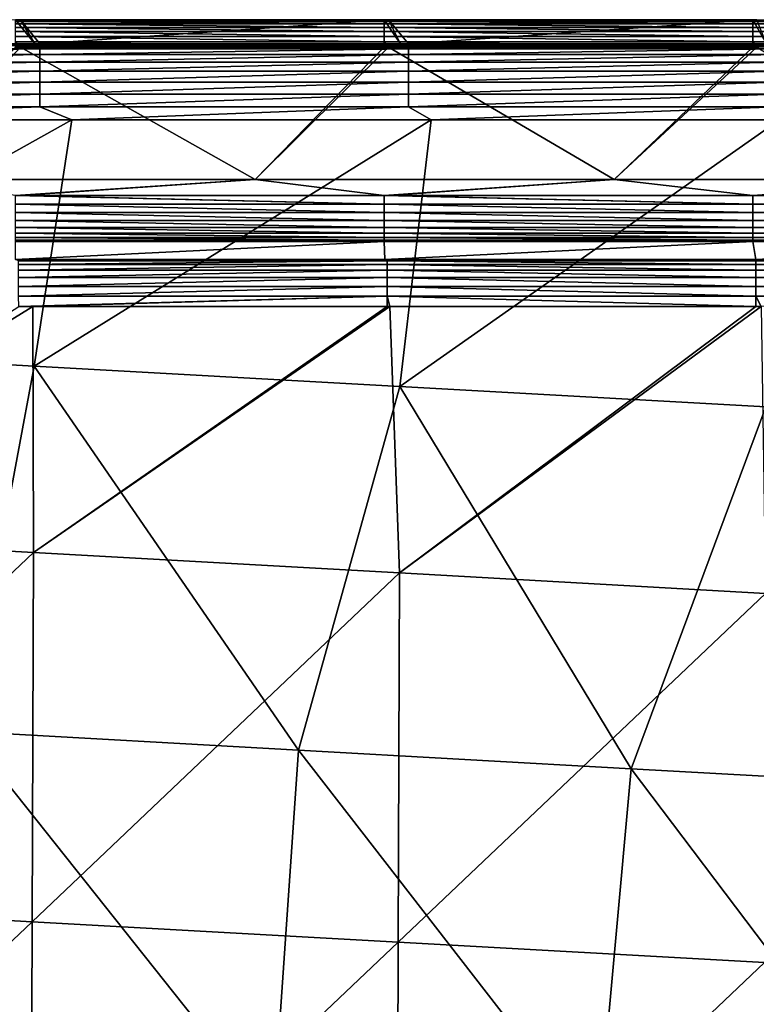
# Model space of a CAD drawing. Units: millimetres. Extents: x -2071 to -1643, y -141 to 325.
# Drawn here: x -1977 to -1937, y 271 to 325 of the extents above; entities that cross this region are included whole.
import ezdxf

# ---------------------------------------------------------------- set-up
doc = ezdxf.new("R2010")
doc.units = ezdxf.units.MM
doc.header["$LTSCALE"] = 33.374815
for name, color, linetype in [('134', 7, 'CONTINUOUS'), ('136', 7, 'CONTINUOUS'), ('26', 7, 'CONTINUOUS'), ('339', 7, 'CONTINUOUS'), ('56', 7, 'CONTINUOUS'), ('57', 7, 'CONTINUOUS'), ('81', 7, 'CONTINUOUS'), ('83', 7, 'CONTINUOUS'), ('84', 7, 'CONTINUOUS')]:
    doc.layers.add(name, color=color, linetype=linetype)

msp = doc.modelspace()

# ---------------------------------------------------------------- linework, layer by layer
at = {"layer": '134', "linetype": 'Continuous'}
for points in [[(-1957.202, 311.666, 223.938), (-1957.08, 311.585, 224.488), (-1977.261, 311.666, 223.938), (-1957.202, 311.666, 223.938)], [(-1977.261, 311.666, 223.938), (-1957.08, 311.585, 224.488), (-1977.1, 311.586, 224.487), (-1977.261, 311.666, 223.938)], [(-1937.06, 311.666, 223.938), (-1937.06, 311.585, 224.488), (-1957.202, 311.666, 223.938), (-1937.06, 311.666, 223.938)], [(-1957.202, 311.666, 223.938), (-1937.06, 311.585, 224.488), (-1957.08, 311.585, 224.488), (-1957.202, 311.666, 223.938)], [(-1917.15, 311.666, 223.938), (-1917.04, 311.585, 224.488), (-1937.06, 311.666, 223.938), (-1917.15, 311.666, 223.938)], [(-1937.06, 311.666, 223.938), (-1917.04, 311.585, 224.488), (-1937.06, 311.585, 224.488), (-1937.06, 311.666, 223.938)], [(-1977.1, 311.586, 224.487), (-1957.08, 311.585, 224.488), (-1977.1, 311.386, 225.005), (-1977.1, 311.586, 224.487)], [(-1957.08, 311.585, 224.488), (-1957.08, 311.385, 225.005), (-1977.1, 311.386, 225.005), (-1957.08, 311.585, 224.488)], [(-1977.1, 311.386, 225.005), (-1957.08, 311.385, 225.005), (-1977.1, 311.076, 225.466), (-1977.1, 311.386, 225.005)], [(-1957.08, 311.385, 225.005), (-1957.08, 311.076, 225.466), (-1977.1, 311.076, 225.466), (-1957.08, 311.385, 225.005)], [(-1937.06, 311.585, 224.488), (-1937.06, 311.385, 225.005), (-1957.08, 311.585, 224.488), (-1937.06, 311.585, 224.488)], [(-1957.08, 311.585, 224.488), (-1937.06, 311.385, 225.005), (-1957.08, 311.385, 225.005), (-1957.08, 311.585, 224.488)], [(-1937.06, 311.385, 225.005), (-1937.06, 311.076, 225.466), (-1957.08, 311.385, 225.005), (-1937.06, 311.385, 225.005)], [(-1957.08, 311.385, 225.005), (-1937.06, 311.076, 225.466), (-1957.08, 311.076, 225.466), (-1957.08, 311.385, 225.005)], [(-1917.04, 311.585, 224.488), (-1917.04, 311.385, 225.006), (-1937.06, 311.585, 224.488), (-1917.04, 311.585, 224.488)], [(-1937.06, 311.585, 224.488), (-1917.04, 311.385, 225.006), (-1937.06, 311.385, 225.005), (-1937.06, 311.585, 224.488)], [(-1917.04, 311.385, 225.006), (-1917.04, 311.076, 225.466), (-1937.06, 311.385, 225.005), (-1917.04, 311.385, 225.006)], [(-1937.06, 311.385, 225.005), (-1917.04, 311.076, 225.466), (-1937.06, 311.076, 225.466), (-1937.06, 311.385, 225.005)], [(-1957.08, 311.076, 225.466), (-1957.08, 310.672, 225.848), (-1977.1, 310.673, 225.847), (-1957.08, 311.076, 225.466)], [(-1977.1, 311.076, 225.466), (-1957.08, 311.076, 225.466), (-1977.1, 310.673, 225.847), (-1977.1, 311.076, 225.466)], [(-1977.1, 310.673, 225.847), (-1957.08, 310.672, 225.848), (-1977.1, 310.195, 226.13), (-1977.1, 310.673, 225.847)], [(-1957.08, 310.672, 225.848), (-1957.08, 310.195, 226.13), (-1977.1, 310.195, 226.13), (-1957.08, 310.672, 225.848)], [(-1937.06, 311.076, 225.466), (-1937.06, 310.672, 225.848), (-1957.08, 311.076, 225.466), (-1937.06, 311.076, 225.466)], [(-1957.08, 311.076, 225.466), (-1937.06, 310.672, 225.848), (-1957.08, 310.672, 225.848), (-1957.08, 311.076, 225.466)], [(-1937.06, 310.672, 225.848), (-1937.06, 310.195, 226.13), (-1957.08, 310.672, 225.848), (-1937.06, 310.672, 225.848)], [(-1957.08, 310.672, 225.848), (-1937.06, 310.195, 226.13), (-1957.08, 310.195, 226.13), (-1957.08, 310.672, 225.848)], [(-1917.04, 311.076, 225.466), (-1917.04, 310.672, 225.848), (-1937.06, 311.076, 225.466), (-1917.04, 311.076, 225.466)], [(-1937.06, 311.076, 225.466), (-1917.04, 310.672, 225.848), (-1937.06, 310.672, 225.848), (-1937.06, 311.076, 225.466)], [(-1917.04, 310.672, 225.848), (-1917.04, 310.195, 226.131), (-1937.06, 310.672, 225.848), (-1917.04, 310.672, 225.848)], [(-1937.06, 310.672, 225.848), (-1917.04, 310.195, 226.131), (-1937.06, 310.195, 226.13), (-1937.06, 310.672, 225.848)], [(-1957.08, 310.195, 226.13), (-1957.08, 309.666, 226.301), (-1977.1, 309.667, 226.3), (-1957.08, 310.195, 226.13)], [(-1977.1, 310.195, 226.13), (-1957.08, 310.195, 226.13), (-1977.1, 309.667, 226.3), (-1977.1, 310.195, 226.13)], [(-1937.06, 310.195, 226.13), (-1937.06, 309.666, 226.301), (-1957.08, 310.195, 226.13), (-1937.06, 310.195, 226.13)], [(-1957.08, 310.195, 226.13), (-1937.06, 309.666, 226.301), (-1957.08, 309.666, 226.301), (-1957.08, 310.195, 226.13)], [(-1917.04, 310.195, 226.131), (-1917.04, 309.666, 226.301), (-1937.06, 309.666, 226.301), (-1917.04, 310.195, 226.131)], [(-1937.06, 310.195, 226.13), (-1917.04, 310.195, 226.131), (-1937.06, 309.666, 226.301), (-1937.06, 310.195, 226.13)], [(-1957.08, 309.666, 226.301), (-1977.082, 309.114, 226.349), (-1977.1, 309.667, 226.3), (-1957.08, 309.666, 226.301)], [(-1976.327, 309.114, 226.349), (-1977.082, 309.114, 226.349), (-1957.08, 309.666, 226.301), (-1976.327, 309.114, 226.349)], [(-1957.085, 309.113, 226.349), (-1976.327, 309.114, 226.349), (-1957.08, 309.666, 226.301), (-1957.085, 309.113, 226.349)], [(-1957.085, 309.113, 226.349), (-1957.08, 309.666, 226.301), (-1956.927, 309.113, 226.349), (-1957.085, 309.113, 226.349)], [(-1937.056, 309.113, 226.35), (-1956.927, 309.113, 226.349), (-1957.08, 309.666, 226.301), (-1937.056, 309.113, 226.35)], [(-1937.06, 309.666, 226.301), (-1937.056, 309.113, 226.35), (-1957.08, 309.666, 226.301), (-1937.06, 309.666, 226.301)], [(-1936.758, 309.113, 226.35), (-1937.056, 309.113, 226.35), (-1937.06, 309.666, 226.301), (-1936.758, 309.113, 226.35)], [(-1917.04, 309.666, 226.301), (-1936.758, 309.113, 226.35), (-1937.06, 309.666, 226.301), (-1917.04, 309.666, 226.301)]]:
    msp.add_3dface(points, dxfattribs=at)
at = {"layer": '136', "linetype": 'Continuous'}
for points in [[(-1977.26, 312.639, 196.073), (-1957.24, 312.639, 196.073), (-1977.261, 311.666, 223.938), (-1977.26, 312.639, 196.073)], [(-1957.24, 312.639, 196.073), (-1957.202, 311.666, 223.938), (-1977.261, 311.666, 223.938), (-1957.24, 312.639, 196.073)], [(-1957.24, 312.639, 196.073), (-1937.22, 312.639, 196.073), (-1957.202, 311.666, 223.938), (-1957.24, 312.639, 196.073)], [(-1937.22, 312.639, 196.073), (-1937.06, 311.666, 223.938), (-1957.202, 311.666, 223.938), (-1937.22, 312.639, 196.073)], [(-1937.22, 312.639, 196.073), (-1917.2, 312.639, 196.073), (-1937.06, 311.666, 223.938), (-1937.22, 312.639, 196.073)], [(-1917.2, 312.639, 196.073), (-1917.15, 311.666, 223.938), (-1937.06, 311.666, 223.938), (-1917.2, 312.639, 196.073)]]:
    msp.add_3dface(points, dxfattribs=at)
at = {"layer": '26', "linetype": 'Continuous'}
for points in [[(-1977.082, 309.114, 226.349), (-1976.327, 309.114, 226.349), (-1996.182, 296.861, 226.08), (-1977.082, 309.114, 226.349)], [(-1996.182, 296.861, 226.08), (-1976.327, 309.114, 226.349), (-1976.299, 295.75, 226.057), (-1996.182, 296.861, 226.08)], [(-1976.327, 309.114, 226.349), (-1957.085, 309.113, 226.349), (-1976.299, 295.75, 226.057), (-1976.327, 309.114, 226.349)], [(-1957.085, 309.113, 226.349), (-1956.927, 309.113, 226.349), (-1976.299, 295.75, 226.057), (-1957.085, 309.113, 226.349)], [(-1976.299, 295.75, 226.057), (-1956.927, 309.113, 226.349), (-1956.416, 294.64, 226.033), (-1976.299, 295.75, 226.057)], [(-1956.927, 309.113, 226.349), (-1937.056, 309.113, 226.35), (-1956.416, 294.64, 226.033), (-1956.927, 309.113, 226.349)], [(-1937.056, 309.113, 226.35), (-1936.758, 309.113, 226.35), (-1956.416, 294.64, 226.033), (-1937.056, 309.113, 226.35)], [(-1956.416, 294.64, 226.033), (-1936.758, 309.113, 226.35), (-1936.533, 293.529, 226.009), (-1956.416, 294.64, 226.033)], [(-1996.182, 296.861, 226.08), (-1976.299, 295.75, 226.057), (-1996.264, 276.819, 225.642), (-1996.182, 296.861, 226.08)], [(-1996.264, 276.819, 225.642), (-1976.299, 295.75, 226.057), (-1976.369, 275.708, 225.618), (-1996.264, 276.819, 225.642)], [(-1976.299, 295.75, 226.057), (-1956.416, 294.64, 226.033), (-1976.369, 275.708, 225.618), (-1976.299, 295.75, 226.057)], [(-1976.369, 275.708, 225.618), (-1956.416, 294.64, 226.033), (-1956.474, 274.596, 225.595), (-1976.369, 275.708, 225.618)], [(-1956.416, 294.64, 226.033), (-1936.533, 293.529, 226.009), (-1956.474, 274.596, 225.595), (-1956.416, 294.64, 226.033)], [(-1956.474, 274.596, 225.595), (-1936.533, 293.529, 226.009), (-1936.579, 273.485, 225.571), (-1956.474, 274.596, 225.595)], [(-1996.264, 276.819, 225.642), (-1976.369, 275.708, 225.618), (-1996.345, 256.777, 225.204), (-1996.264, 276.819, 225.642)], [(-1996.345, 256.777, 225.204), (-1976.369, 275.708, 225.618), (-1976.439, 255.665, 225.18), (-1996.345, 256.777, 225.204)], [(-1976.369, 275.708, 225.618), (-1956.474, 274.596, 225.595), (-1976.439, 255.665, 225.18), (-1976.369, 275.708, 225.618)], [(-1976.439, 255.665, 225.18), (-1956.474, 274.596, 225.595), (-1956.532, 254.553, 225.157), (-1976.439, 255.665, 225.18)], [(-1956.474, 274.596, 225.595), (-1936.579, 273.485, 225.571), (-1956.532, 254.553, 225.157), (-1956.474, 274.596, 225.595)], [(-1956.532, 254.553, 225.157), (-1936.579, 273.485, 225.571), (-1936.626, 253.441, 225.133), (-1956.532, 254.553, 225.157)]]:
    msp.add_3dface(points, dxfattribs=at)
at = {"layer": '339', "linetype": 'Continuous'}
for points in [[(-1977.26, 324.677, 195.212), (-1977, 324.677, 195.212), (-1957.24, 324.657, 194.912), (-1977.26, 324.677, 195.212)], [(-1977.26, 324.677, 195.212), (-1957.24, 324.657, 194.912), (-1977.26, 324.657, 194.912), (-1977.26, 324.677, 195.212)], [(-1957.24, 324.657, 194.912), (-1957.24, 324.578, 194.622), (-1977.26, 324.657, 194.912), (-1957.24, 324.657, 194.912)], [(-1977.26, 324.657, 194.912), (-1957.24, 324.578, 194.622), (-1977.26, 324.578, 194.622), (-1977.26, 324.657, 194.912)], [(-1957.24, 324.578, 194.622), (-1957.24, 324.443, 194.354), (-1977.26, 324.578, 194.622), (-1957.24, 324.578, 194.622)], [(-1977.26, 324.578, 194.622), (-1957.24, 324.443, 194.354), (-1977.26, 324.443, 194.354), (-1977.26, 324.578, 194.622)], [(-1977, 324.677, 195.212), (-1957.24, 324.677, 195.212), (-1957.24, 324.657, 194.912), (-1977, 324.677, 195.212)], [(-1957.24, 324.677, 195.212), (-1957, 324.677, 195.212), (-1937.22, 324.657, 194.912), (-1957.24, 324.677, 195.212)], [(-1957.24, 324.677, 195.212), (-1937.22, 324.657, 194.912), (-1957.24, 324.657, 194.912), (-1957.24, 324.677, 195.212)], [(-1937.22, 324.657, 194.912), (-1937.22, 324.578, 194.622), (-1957.24, 324.657, 194.912), (-1937.22, 324.657, 194.912)], [(-1957.24, 324.657, 194.912), (-1937.22, 324.578, 194.622), (-1957.24, 324.578, 194.622), (-1957.24, 324.657, 194.912)], [(-1937.22, 324.578, 194.622), (-1937.22, 324.443, 194.354), (-1957.24, 324.578, 194.622), (-1937.22, 324.578, 194.622)], [(-1957.24, 324.578, 194.622), (-1937.22, 324.443, 194.354), (-1957.24, 324.443, 194.354), (-1957.24, 324.578, 194.622)], [(-1957, 324.677, 195.212), (-1937.22, 324.677, 195.212), (-1937.22, 324.657, 194.912), (-1957, 324.677, 195.212)], [(-1937.22, 324.677, 195.212), (-1937, 324.677, 195.212), (-1917.2, 324.657, 194.912), (-1937.22, 324.677, 195.212)], [(-1937.22, 324.677, 195.212), (-1917.2, 324.657, 194.912), (-1937.22, 324.657, 194.912), (-1937.22, 324.677, 195.212)], [(-1917.2, 324.657, 194.912), (-1917.2, 324.578, 194.622), (-1937.22, 324.657, 194.912), (-1917.2, 324.657, 194.912)], [(-1937.22, 324.657, 194.912), (-1917.2, 324.578, 194.622), (-1937.22, 324.578, 194.622), (-1937.22, 324.657, 194.912)], [(-1917.2, 324.578, 194.622), (-1917.2, 324.443, 194.354), (-1937.22, 324.578, 194.622), (-1917.2, 324.578, 194.622)], [(-1937.22, 324.578, 194.622), (-1917.2, 324.443, 194.354), (-1937.22, 324.443, 194.354), (-1937.22, 324.578, 194.622)], [(-1957.24, 324.443, 194.354), (-1957.24, 324.257, 194.118), (-1977.26, 324.443, 194.354), (-1957.24, 324.443, 194.354)], [(-1977.26, 324.443, 194.354), (-1957.24, 324.257, 194.118), (-1977.26, 324.257, 194.118), (-1977.26, 324.443, 194.354)], [(-1957.24, 324.257, 194.118), (-1957.24, 324.027, 193.924), (-1977.26, 324.257, 194.118), (-1957.24, 324.257, 194.118)], [(-1977.26, 324.257, 194.118), (-1957.24, 324.027, 193.924), (-1977.26, 324.027, 193.924), (-1977.26, 324.257, 194.118)], [(-1957.24, 324.027, 193.924), (-1957.24, 323.764, 193.779), (-1977.26, 324.027, 193.924), (-1957.24, 324.027, 193.924)], [(-1977.26, 324.027, 193.924), (-1957.24, 323.764, 193.779), (-1977.26, 323.764, 193.779), (-1977.26, 324.027, 193.924)], [(-1937.22, 324.443, 194.354), (-1937.22, 324.257, 194.118), (-1957.24, 324.443, 194.354), (-1937.22, 324.443, 194.354)], [(-1957.24, 324.443, 194.354), (-1937.22, 324.257, 194.118), (-1957.24, 324.257, 194.118), (-1957.24, 324.443, 194.354)], [(-1937.22, 324.257, 194.118), (-1937.22, 324.027, 193.924), (-1957.24, 324.257, 194.118), (-1937.22, 324.257, 194.118)], [(-1957.24, 324.257, 194.118), (-1937.22, 324.027, 193.924), (-1957.24, 324.027, 193.924), (-1957.24, 324.257, 194.118)], [(-1937.22, 324.027, 193.924), (-1937.22, 323.764, 193.779), (-1957.24, 324.027, 193.924), (-1937.22, 324.027, 193.924)], [(-1957.24, 324.027, 193.924), (-1937.22, 323.764, 193.779), (-1957.24, 323.764, 193.779), (-1957.24, 324.027, 193.924)], [(-1917.2, 324.443, 194.354), (-1917.2, 324.257, 194.118), (-1937.22, 324.443, 194.354), (-1917.2, 324.443, 194.354)], [(-1937.22, 324.443, 194.354), (-1917.2, 324.257, 194.118), (-1937.22, 324.257, 194.118), (-1937.22, 324.443, 194.354)], [(-1917.2, 324.257, 194.118), (-1917.2, 324.027, 193.924), (-1937.22, 324.257, 194.118), (-1917.2, 324.257, 194.118)], [(-1937.22, 324.257, 194.118), (-1917.2, 324.027, 193.924), (-1937.22, 324.027, 193.924), (-1937.22, 324.257, 194.118)], [(-1917.2, 324.027, 193.924), (-1917.2, 323.764, 193.779), (-1937.22, 324.027, 193.924), (-1917.2, 324.027, 193.924)], [(-1937.22, 324.027, 193.924), (-1917.2, 323.764, 193.779), (-1937.22, 323.764, 193.779), (-1937.22, 324.027, 193.924)], [(-1957.24, 323.764, 193.779), (-1957.24, 323.477, 193.69), (-1977.26, 323.764, 193.779), (-1957.24, 323.764, 193.779)], [(-1977.26, 323.764, 193.779), (-1957.24, 323.477, 193.69), (-1977.26, 323.477, 193.69), (-1977.26, 323.764, 193.779)], [(-1957.24, 323.178, 193.66), (-1977, 323.178, 193.66), (-1977.26, 323.477, 193.69), (-1957.24, 323.178, 193.66)], [(-1957.24, 323.477, 193.69), (-1957.24, 323.178, 193.66), (-1977.26, 323.477, 193.69), (-1957.24, 323.477, 193.69)], [(-1977, 323.178, 193.66), (-1977.26, 323.178, 193.66), (-1977.26, 323.477, 193.69), (-1977, 323.178, 193.66)], [(-1937.22, 323.764, 193.779), (-1937.22, 323.477, 193.69), (-1957.24, 323.764, 193.779), (-1937.22, 323.764, 193.779)], [(-1957.24, 323.764, 193.779), (-1937.22, 323.477, 193.69), (-1957.24, 323.477, 193.69), (-1957.24, 323.764, 193.779)], [(-1937.22, 323.178, 193.66), (-1957, 323.178, 193.66), (-1957.24, 323.477, 193.69), (-1937.22, 323.178, 193.66)], [(-1937.22, 323.477, 193.69), (-1937.22, 323.178, 193.66), (-1957.24, 323.477, 193.69), (-1937.22, 323.477, 193.69)], [(-1957, 323.178, 193.66), (-1957.24, 323.178, 193.66), (-1957.24, 323.477, 193.69), (-1957, 323.178, 193.66)], [(-1917.2, 323.764, 193.779), (-1917.2, 323.477, 193.69), (-1937.22, 323.764, 193.779), (-1917.2, 323.764, 193.779)], [(-1937.22, 323.764, 193.779), (-1917.2, 323.477, 193.69), (-1937.22, 323.477, 193.69), (-1937.22, 323.764, 193.779)], [(-1917.2, 323.178, 193.66), (-1937, 323.178, 193.66), (-1937.22, 323.477, 193.69), (-1917.2, 323.178, 193.66)], [(-1917.2, 323.477, 193.69), (-1917.2, 323.178, 193.66), (-1937.22, 323.477, 193.69), (-1917.2, 323.477, 193.69)], [(-1937, 323.178, 193.66), (-1937.22, 323.178, 193.66), (-1937.22, 323.477, 193.69), (-1937, 323.178, 193.66)]]:
    msp.add_3dface(points, dxfattribs=at)
at = {"layer": '56', "linetype": 'Continuous'}
for points in [[(-1964.246, 315.996, 193.66), (-1983.745, 315.996, 193.66), (-1977, 323.178, 193.66), (-1964.246, 315.996, 193.66)], [(-1977, 323.178, 193.66), (-1983.745, 315.996, 193.66), (-1977.26, 323.178, 193.66), (-1977, 323.178, 193.66)], [(-1957.24, 323.178, 193.66), (-1964.246, 315.996, 193.66), (-1977, 323.178, 193.66), (-1957.24, 323.178, 193.66)], [(-1944.746, 315.996, 193.66), (-1964.246, 315.996, 193.66), (-1957, 323.178, 193.66), (-1944.746, 315.996, 193.66)], [(-1957, 323.178, 193.66), (-1964.246, 315.996, 193.66), (-1957.24, 323.178, 193.66), (-1957, 323.178, 193.66)], [(-1937.22, 323.178, 193.66), (-1944.746, 315.996, 193.66), (-1957, 323.178, 193.66), (-1937.22, 323.178, 193.66)], [(-1925.247, 315.996, 193.66), (-1944.746, 315.996, 193.66), (-1937, 323.178, 193.66), (-1925.247, 315.996, 193.66)], [(-1937, 323.178, 193.66), (-1944.746, 315.996, 193.66), (-1937.22, 323.178, 193.66), (-1937, 323.178, 193.66)], [(-1983.745, 315.996, 193.66), (-1964.246, 315.996, 193.66), (-1977.26, 315.138, 193.66), (-1983.745, 315.996, 193.66)], [(-1977.26, 315.138, 193.66), (-1964.246, 315.996, 193.66), (-1977, 315.138, 193.66), (-1977.26, 315.138, 193.66)], [(-1977, 315.138, 193.66), (-1964.246, 315.996, 193.66), (-1957.24, 315.138, 193.66), (-1977, 315.138, 193.66)], [(-1964.246, 315.996, 193.66), (-1944.746, 315.996, 193.66), (-1957.24, 315.138, 193.66), (-1964.246, 315.996, 193.66)], [(-1957.24, 315.138, 193.66), (-1944.746, 315.996, 193.66), (-1957, 315.138, 193.66), (-1957.24, 315.138, 193.66)], [(-1957, 315.138, 193.66), (-1944.746, 315.996, 193.66), (-1937.22, 315.138, 193.66), (-1957, 315.138, 193.66)], [(-1944.746, 315.996, 193.66), (-1925.247, 315.996, 193.66), (-1937.22, 315.138, 193.66), (-1944.746, 315.996, 193.66)], [(-1937.22, 315.138, 193.66), (-1925.247, 315.996, 193.66), (-1937, 315.138, 193.66), (-1937.22, 315.138, 193.66)]]:
    msp.add_3dface(points, dxfattribs=at)
at = {"layer": '57', "linetype": 'Continuous'}
for points in [[(-1977.26, 315.138, 193.66), (-1977, 315.138, 193.66), (-1957.24, 314.661, 193.706), (-1977.26, 315.138, 193.66)], [(-1977.26, 315.138, 193.66), (-1957.24, 314.661, 193.706), (-1977.26, 314.661, 193.706), (-1977.26, 315.138, 193.66)], [(-1977, 315.138, 193.66), (-1957.24, 315.138, 193.66), (-1957.24, 314.661, 193.706), (-1977, 315.138, 193.66)], [(-1957.24, 315.138, 193.66), (-1957, 315.138, 193.66), (-1937.22, 314.661, 193.706), (-1957.24, 315.138, 193.66)], [(-1957.24, 315.138, 193.66), (-1937.22, 314.661, 193.706), (-1957.24, 314.661, 193.706), (-1957.24, 315.138, 193.66)], [(-1957, 315.138, 193.66), (-1937.22, 315.138, 193.66), (-1937.22, 314.661, 193.706), (-1957, 315.138, 193.66)], [(-1937.22, 315.138, 193.66), (-1937, 315.138, 193.66), (-1917.2, 314.661, 193.706), (-1937.22, 315.138, 193.66)], [(-1937.22, 315.138, 193.66), (-1917.2, 314.661, 193.706), (-1937.22, 314.661, 193.706), (-1937.22, 315.138, 193.66)], [(-1957.24, 314.661, 193.706), (-1957.24, 314.201, 193.842), (-1977.26, 314.661, 193.706), (-1957.24, 314.661, 193.706)], [(-1977.26, 314.661, 193.706), (-1957.24, 314.201, 193.842), (-1977.26, 314.201, 193.842), (-1977.26, 314.661, 193.706)], [(-1937.22, 314.661, 193.706), (-1937.22, 314.201, 193.842), (-1957.24, 314.661, 193.706), (-1937.22, 314.661, 193.706)], [(-1957.24, 314.661, 193.706), (-1937.22, 314.201, 193.842), (-1957.24, 314.201, 193.842), (-1957.24, 314.661, 193.706)], [(-1917.2, 314.661, 193.706), (-1917.2, 314.201, 193.842), (-1937.22, 314.661, 193.706), (-1917.2, 314.661, 193.706)], [(-1937.22, 314.661, 193.706), (-1917.2, 314.201, 193.842), (-1937.22, 314.201, 193.842), (-1937.22, 314.661, 193.706)], [(-1957.24, 314.201, 193.842), (-1957.24, 313.776, 194.063), (-1977.26, 314.201, 193.842), (-1957.24, 314.201, 193.842)], [(-1977.26, 314.201, 193.842), (-1957.24, 313.776, 194.063), (-1977.26, 313.776, 194.063), (-1977.26, 314.201, 193.842)], [(-1937.22, 314.201, 193.842), (-1937.22, 313.776, 194.063), (-1957.24, 314.201, 193.842), (-1937.22, 314.201, 193.842)], [(-1957.24, 314.201, 193.842), (-1937.22, 313.776, 194.063), (-1957.24, 313.776, 194.063), (-1957.24, 314.201, 193.842)], [(-1917.2, 314.201, 193.842), (-1917.2, 313.776, 194.063), (-1937.22, 314.201, 193.842), (-1917.2, 314.201, 193.842)], [(-1937.22, 314.201, 193.842), (-1917.2, 313.776, 194.063), (-1937.22, 313.776, 194.063), (-1937.22, 314.201, 193.842)], [(-1957.24, 313.776, 194.063), (-1957.24, 313.401, 194.362), (-1977.26, 313.776, 194.063), (-1957.24, 313.776, 194.063)], [(-1977.26, 313.776, 194.063), (-1957.24, 313.401, 194.362), (-1977.26, 313.401, 194.362), (-1977.26, 313.776, 194.063)], [(-1957.24, 313.401, 194.362), (-1957.24, 313.09, 194.726), (-1977.26, 313.401, 194.362), (-1957.24, 313.401, 194.362)], [(-1977.26, 313.401, 194.362), (-1957.24, 313.09, 194.726), (-1977.26, 313.09, 194.726), (-1977.26, 313.401, 194.362)], [(-1937.22, 313.776, 194.063), (-1937.22, 313.401, 194.362), (-1957.24, 313.776, 194.063), (-1937.22, 313.776, 194.063)], [(-1957.24, 313.776, 194.063), (-1937.22, 313.401, 194.362), (-1957.24, 313.401, 194.362), (-1957.24, 313.776, 194.063)], [(-1937.22, 313.401, 194.362), (-1937.22, 313.09, 194.726), (-1957.24, 313.401, 194.362), (-1937.22, 313.401, 194.362)], [(-1957.24, 313.401, 194.362), (-1937.22, 313.09, 194.726), (-1957.24, 313.09, 194.726), (-1957.24, 313.401, 194.362)], [(-1917.2, 313.776, 194.063), (-1917.2, 313.401, 194.362), (-1937.22, 313.776, 194.063), (-1917.2, 313.776, 194.063)], [(-1937.22, 313.776, 194.063), (-1917.2, 313.401, 194.362), (-1937.22, 313.401, 194.362), (-1937.22, 313.776, 194.063)], [(-1917.2, 313.401, 194.362), (-1917.2, 313.09, 194.726), (-1937.22, 313.401, 194.362), (-1917.2, 313.401, 194.362)], [(-1937.22, 313.401, 194.362), (-1917.2, 313.09, 194.726), (-1937.22, 313.09, 194.726), (-1937.22, 313.401, 194.362)], [(-1957.24, 313.09, 194.726), (-1957.24, 312.854, 195.143), (-1977.26, 313.09, 194.726), (-1957.24, 313.09, 194.726)], [(-1977.26, 313.09, 194.726), (-1957.24, 312.854, 195.143), (-1977.26, 312.854, 195.143), (-1977.26, 313.09, 194.726)], [(-1957.24, 312.854, 195.143), (-1957.24, 312.702, 195.598), (-1977.26, 312.854, 195.143), (-1957.24, 312.854, 195.143)], [(-1977.26, 312.854, 195.143), (-1957.24, 312.702, 195.598), (-1977.26, 312.702, 195.598), (-1977.26, 312.854, 195.143)], [(-1937.22, 313.09, 194.726), (-1937.22, 312.854, 195.143), (-1957.24, 313.09, 194.726), (-1937.22, 313.09, 194.726)], [(-1957.24, 313.09, 194.726), (-1937.22, 312.854, 195.143), (-1957.24, 312.854, 195.143), (-1957.24, 313.09, 194.726)], [(-1937.22, 312.854, 195.143), (-1937.22, 312.702, 195.598), (-1957.24, 312.854, 195.143), (-1937.22, 312.854, 195.143)], [(-1957.24, 312.854, 195.143), (-1937.22, 312.702, 195.598), (-1957.24, 312.702, 195.598), (-1957.24, 312.854, 195.143)], [(-1917.2, 313.09, 194.726), (-1917.2, 312.854, 195.143), (-1937.22, 313.09, 194.726), (-1917.2, 313.09, 194.726)], [(-1937.22, 313.09, 194.726), (-1917.2, 312.854, 195.143), (-1937.22, 312.854, 195.143), (-1937.22, 313.09, 194.726)], [(-1917.2, 312.854, 195.143), (-1917.2, 312.702, 195.598), (-1937.22, 312.854, 195.143), (-1917.2, 312.854, 195.143)], [(-1937.22, 312.854, 195.143), (-1917.2, 312.702, 195.598), (-1937.22, 312.702, 195.598), (-1937.22, 312.854, 195.143)], [(-1957.24, 312.702, 195.598), (-1957.24, 312.639, 196.073), (-1977.26, 312.702, 195.598), (-1957.24, 312.702, 195.598)], [(-1977.26, 312.702, 195.598), (-1957.24, 312.639, 196.073), (-1977.26, 312.639, 196.073), (-1977.26, 312.702, 195.598)], [(-1937.22, 312.702, 195.598), (-1937.22, 312.639, 196.073), (-1957.24, 312.702, 195.598), (-1937.22, 312.702, 195.598)], [(-1957.24, 312.702, 195.598), (-1937.22, 312.639, 196.073), (-1957.24, 312.639, 196.073), (-1957.24, 312.702, 195.598)], [(-1917.2, 312.702, 195.598), (-1917.2, 312.639, 196.073), (-1937.22, 312.702, 195.598), (-1917.2, 312.702, 195.598)], [(-1937.22, 312.702, 195.598), (-1917.2, 312.639, 196.073), (-1937.22, 312.639, 196.073), (-1937.22, 312.702, 195.598)]]:
    msp.add_3dface(points, dxfattribs=at)
at = {"layer": '81', "linetype": 'Continuous'}
for points in [[(-1995.966, 323.367, 232.715), (-1976.225, 323.367, 232.715), (-1977.26, 324.677, 195.212), (-1995.966, 323.367, 232.715)], [(-1977.26, 324.677, 195.212), (-1976.225, 323.367, 232.715), (-1977, 324.677, 195.212), (-1977.26, 324.677, 195.212)], [(-1976.225, 323.367, 232.715), (-1975.946, 323.367, 232.715), (-1977, 324.677, 195.212), (-1976.225, 323.367, 232.715)], [(-1977, 324.677, 195.212), (-1975.946, 323.367, 232.715), (-1957.24, 324.677, 195.212), (-1977, 324.677, 195.212)], [(-1975.946, 323.367, 232.715), (-1956.354, 323.367, 232.715), (-1957.24, 324.677, 195.212), (-1975.946, 323.367, 232.715)], [(-1957.24, 324.677, 195.212), (-1956.354, 323.367, 232.715), (-1957, 324.677, 195.212), (-1957.24, 324.677, 195.212)], [(-1956.354, 323.367, 232.715), (-1955.926, 323.367, 232.715), (-1957, 324.677, 195.212), (-1956.354, 323.367, 232.715)], [(-1957, 324.677, 195.212), (-1955.926, 323.367, 232.715), (-1937.22, 324.677, 195.212), (-1957, 324.677, 195.212)], [(-1955.926, 323.367, 232.715), (-1936.483, 323.367, 232.715), (-1937.22, 324.677, 195.212), (-1955.926, 323.367, 232.715)], [(-1937.22, 324.677, 195.212), (-1936.483, 323.367, 232.715), (-1937, 324.677, 195.212), (-1937.22, 324.677, 195.212)]]:
    msp.add_3dface(points, dxfattribs=at)
at = {"layer": '83', "linetype": 'Continuous'}
for points in [[(-1975.946, 323.367, 232.715), (-1976.225, 323.367, 232.715), (-1995.966, 323.28, 233.788), (-1975.946, 323.367, 232.715)], [(-1975.946, 323.28, 233.787), (-1975.946, 323.367, 232.715), (-1995.966, 323.28, 233.788), (-1975.946, 323.28, 233.787)], [(-1976.225, 323.367, 232.715), (-1995.966, 323.367, 232.715), (-1995.966, 323.28, 233.788), (-1976.225, 323.367, 232.715)], [(-1975.946, 323.087, 234.818), (-1975.946, 323.28, 233.787), (-1995.966, 323.087, 234.819), (-1975.946, 323.087, 234.818)], [(-1995.966, 323.087, 234.819), (-1975.946, 323.28, 233.787), (-1995.966, 323.28, 233.788), (-1995.966, 323.087, 234.819)], [(-1975.946, 322.786, 235.775), (-1975.946, 323.087, 234.818), (-1995.966, 322.786, 235.776), (-1975.946, 322.786, 235.775)], [(-1995.966, 322.786, 235.776), (-1975.946, 323.087, 234.818), (-1995.966, 323.087, 234.819), (-1995.966, 322.786, 235.776)], [(-1955.926, 323.367, 232.715), (-1956.354, 323.367, 232.715), (-1975.946, 323.28, 233.787), (-1955.926, 323.367, 232.715)], [(-1955.926, 323.28, 233.787), (-1955.926, 323.367, 232.715), (-1975.946, 323.28, 233.787), (-1955.926, 323.28, 233.787)], [(-1956.354, 323.367, 232.715), (-1975.946, 323.367, 232.715), (-1975.946, 323.28, 233.787), (-1956.354, 323.367, 232.715)], [(-1955.926, 323.087, 234.818), (-1955.926, 323.28, 233.787), (-1975.946, 323.087, 234.818), (-1955.926, 323.087, 234.818)], [(-1975.946, 323.087, 234.818), (-1955.926, 323.28, 233.787), (-1975.946, 323.28, 233.787), (-1975.946, 323.087, 234.818)], [(-1955.926, 322.786, 235.775), (-1955.926, 323.087, 234.818), (-1975.946, 322.786, 235.775), (-1955.926, 322.786, 235.775)], [(-1975.946, 322.786, 235.775), (-1955.926, 323.087, 234.818), (-1975.946, 323.087, 234.818), (-1975.946, 322.786, 235.775)], [(-1935.906, 323.367, 232.715), (-1936.483, 323.367, 232.715), (-1955.926, 323.28, 233.787), (-1935.906, 323.367, 232.715)], [(-1935.906, 323.28, 233.787), (-1935.906, 323.367, 232.715), (-1955.926, 323.28, 233.787), (-1935.906, 323.28, 233.787)], [(-1936.483, 323.367, 232.715), (-1955.926, 323.367, 232.715), (-1955.926, 323.28, 233.787), (-1936.483, 323.367, 232.715)], [(-1935.906, 323.087, 234.818), (-1935.906, 323.28, 233.787), (-1955.926, 323.087, 234.818), (-1935.906, 323.087, 234.818)], [(-1955.926, 323.087, 234.818), (-1935.906, 323.28, 233.787), (-1955.926, 323.28, 233.787), (-1955.926, 323.087, 234.818)], [(-1935.906, 322.786, 235.775), (-1935.906, 323.087, 234.818), (-1955.926, 322.786, 235.775), (-1935.906, 322.786, 235.775)], [(-1955.926, 322.786, 235.775), (-1935.906, 323.087, 234.818), (-1955.926, 323.087, 234.818), (-1955.926, 322.786, 235.775)], [(-1975.946, 322.379, 236.626), (-1975.946, 322.786, 235.775), (-1995.966, 322.38, 236.626), (-1975.946, 322.379, 236.626)], [(-1995.966, 322.38, 236.626), (-1975.946, 322.786, 235.775), (-1995.966, 322.786, 235.776), (-1995.966, 322.38, 236.626)], [(-1995.966, 321.876, 237.341), (-1975.946, 322.379, 236.626), (-1995.966, 322.38, 236.626), (-1995.966, 321.876, 237.341)], [(-1975.946, 321.875, 237.341), (-1975.946, 322.379, 236.626), (-1995.966, 321.876, 237.341), (-1975.946, 321.875, 237.341)], [(-1955.926, 322.379, 236.625), (-1955.926, 322.786, 235.775), (-1975.946, 322.379, 236.626), (-1955.926, 322.379, 236.625)], [(-1975.946, 322.379, 236.626), (-1955.926, 322.786, 235.775), (-1975.946, 322.786, 235.775), (-1975.946, 322.379, 236.626)], [(-1955.926, 321.875, 237.341), (-1955.926, 322.379, 236.625), (-1975.946, 321.875, 237.341), (-1955.926, 321.875, 237.341)], [(-1975.946, 321.875, 237.341), (-1955.926, 322.379, 236.625), (-1975.946, 322.379, 236.626), (-1975.946, 321.875, 237.341)], [(-1935.906, 322.379, 236.625), (-1935.906, 322.786, 235.775), (-1955.926, 322.379, 236.625), (-1935.906, 322.379, 236.625)], [(-1955.926, 322.379, 236.625), (-1935.906, 322.786, 235.775), (-1955.926, 322.786, 235.775), (-1955.926, 322.379, 236.625)], [(-1935.906, 321.875, 237.34), (-1935.906, 322.379, 236.625), (-1955.926, 321.875, 237.341), (-1935.906, 321.875, 237.34)], [(-1955.926, 321.875, 237.341), (-1935.906, 322.379, 236.625), (-1955.926, 322.379, 236.625), (-1955.926, 321.875, 237.341)], [(-1995.966, 321.289, 237.9), (-1975.946, 321.875, 237.341), (-1995.966, 321.876, 237.341), (-1995.966, 321.289, 237.9)], [(-1975.946, 321.289, 237.9), (-1975.946, 321.875, 237.341), (-1995.966, 321.289, 237.9), (-1975.946, 321.289, 237.9)], [(-1955.926, 321.289, 237.9), (-1955.926, 321.875, 237.341), (-1975.946, 321.289, 237.9), (-1955.926, 321.289, 237.9)], [(-1975.946, 321.289, 237.9), (-1955.926, 321.875, 237.341), (-1975.946, 321.875, 237.341), (-1975.946, 321.289, 237.9)], [(-1935.906, 321.289, 237.9), (-1935.906, 321.875, 237.34), (-1955.926, 321.289, 237.9), (-1935.906, 321.289, 237.9)], [(-1955.926, 321.289, 237.9), (-1935.906, 321.875, 237.34), (-1955.926, 321.875, 237.341), (-1955.926, 321.289, 237.9)], [(-1975.946, 320.64, 238.291), (-1975.946, 321.289, 237.9), (-1995.966, 320.64, 238.291), (-1975.946, 320.64, 238.291)], [(-1995.966, 320.64, 238.291), (-1975.946, 321.289, 237.9), (-1995.966, 321.289, 237.9), (-1995.966, 320.64, 238.291)], [(-1955.926, 320.64, 238.291), (-1955.926, 321.289, 237.9), (-1975.946, 320.64, 238.291), (-1955.926, 320.64, 238.291)], [(-1975.946, 320.64, 238.291), (-1955.926, 321.289, 237.9), (-1975.946, 321.289, 237.9), (-1975.946, 320.64, 238.291)], [(-1935.906, 320.64, 238.291), (-1935.906, 321.289, 237.9), (-1955.926, 320.64, 238.291), (-1935.906, 320.64, 238.291)], [(-1955.926, 320.64, 238.291), (-1935.906, 321.289, 237.9), (-1955.926, 321.289, 237.9), (-1955.926, 320.64, 238.291)], [(-1975.946, 319.949, 238.514), (-1975.946, 320.64, 238.291), (-1995.966, 319.949, 238.514), (-1975.946, 319.949, 238.514)], [(-1995.966, 319.949, 238.514), (-1975.946, 320.64, 238.291), (-1995.966, 320.64, 238.291), (-1995.966, 319.949, 238.514)], [(-1955.926, 319.949, 238.513), (-1955.926, 320.64, 238.291), (-1975.946, 319.949, 238.514), (-1955.926, 319.949, 238.513)], [(-1975.946, 319.949, 238.514), (-1955.926, 320.64, 238.291), (-1975.946, 320.64, 238.291), (-1975.946, 319.949, 238.514)], [(-1935.906, 319.949, 238.513), (-1935.906, 320.64, 238.291), (-1955.926, 319.949, 238.513), (-1935.906, 319.949, 238.513)], [(-1955.926, 319.949, 238.513), (-1935.906, 320.64, 238.291), (-1955.926, 320.64, 238.291), (-1955.926, 319.949, 238.513)], [(-1994.562, 319.239, 238.573), (-1975.946, 319.949, 238.514), (-1995.966, 319.949, 238.514), (-1994.562, 319.239, 238.573)], [(-1974.208, 319.239, 238.573), (-1975.946, 319.949, 238.514), (-1994.562, 319.239, 238.573), (-1974.208, 319.239, 238.573)], [(-1974.208, 319.239, 238.573), (-1955.926, 319.949, 238.513), (-1975.946, 319.949, 238.514), (-1974.208, 319.239, 238.573)], [(-1954.689, 319.239, 238.574), (-1955.926, 319.949, 238.513), (-1974.208, 319.239, 238.573), (-1954.689, 319.239, 238.574)], [(-1954.689, 319.239, 238.574), (-1935.906, 319.949, 238.513), (-1955.926, 319.949, 238.513), (-1954.689, 319.239, 238.574)], [(-1935.764, 319.239, 238.574), (-1935.906, 319.949, 238.513), (-1954.689, 319.239, 238.574), (-1935.764, 319.239, 238.574)]]:
    msp.add_3dface(points, dxfattribs=at)
at = {"layer": '84', "linetype": 'Continuous'}
for points in [[(-1974.208, 319.239, 238.573), (-1994.562, 319.239, 238.573), (-1996.137, 306.98, 238.305), (-1974.208, 319.239, 238.573)], [(-1974.208, 319.239, 238.573), (-1996.137, 306.98, 238.305), (-1976.26, 305.87, 238.281), (-1974.208, 319.239, 238.573)], [(-1954.689, 319.239, 238.574), (-1974.208, 319.239, 238.573), (-1976.26, 305.87, 238.281), (-1954.689, 319.239, 238.574)], [(-1954.689, 319.239, 238.574), (-1976.26, 305.87, 238.281), (-1956.384, 304.761, 238.257), (-1954.689, 319.239, 238.574)], [(-1935.764, 319.239, 238.574), (-1954.689, 319.239, 238.574), (-1956.384, 304.761, 238.257), (-1935.764, 319.239, 238.574)], [(-1935.764, 319.239, 238.574), (-1956.384, 304.761, 238.257), (-1936.507, 303.651, 238.234), (-1935.764, 319.239, 238.574)], [(-1996.137, 306.98, 238.305), (-1979.961, 286.031, 237.847), (-1976.26, 305.87, 238.281), (-1996.137, 306.98, 238.305)], [(-1979.961, 286.031, 237.847), (-1961.892, 285.022, 237.826), (-1976.26, 305.87, 238.281), (-1979.961, 286.031, 237.847)], [(-1976.26, 305.87, 238.281), (-1961.892, 285.022, 237.826), (-1956.384, 304.761, 238.257), (-1976.26, 305.87, 238.281)], [(-1961.892, 285.022, 237.826), (-1943.822, 284.013, 237.804), (-1956.384, 304.761, 238.257), (-1961.892, 285.022, 237.826)], [(-1956.384, 304.761, 238.257), (-1943.822, 284.013, 237.804), (-1936.507, 303.651, 238.234), (-1956.384, 304.761, 238.257)], [(-1943.822, 284.013, 237.804), (-1925.753, 283.004, 237.783), (-1936.507, 303.651, 238.234), (-1943.822, 284.013, 237.804)], [(-1963.274, 265.053, 237.389), (-1979.961, 286.031, 237.847), (-1980.912, 266.037, 237.41), (-1963.274, 265.053, 237.389)], [(-1961.892, 285.022, 237.826), (-1979.961, 286.031, 237.847), (-1963.274, 265.053, 237.389), (-1961.892, 285.022, 237.826)], [(-1945.637, 264.068, 237.368), (-1961.892, 285.022, 237.826), (-1963.274, 265.053, 237.389), (-1945.637, 264.068, 237.368)], [(-1943.822, 284.013, 237.804), (-1961.892, 285.022, 237.826), (-1945.637, 264.068, 237.368), (-1943.822, 284.013, 237.804)], [(-1927.999, 263.083, 237.347), (-1943.822, 284.013, 237.804), (-1945.637, 264.068, 237.368), (-1927.999, 263.083, 237.347)], [(-1925.753, 283.004, 237.783), (-1943.822, 284.013, 237.804), (-1927.999, 263.083, 237.347), (-1925.753, 283.004, 237.783)]]:
    msp.add_3dface(points, dxfattribs=at)

doc.saveas('drawing.dxf')
